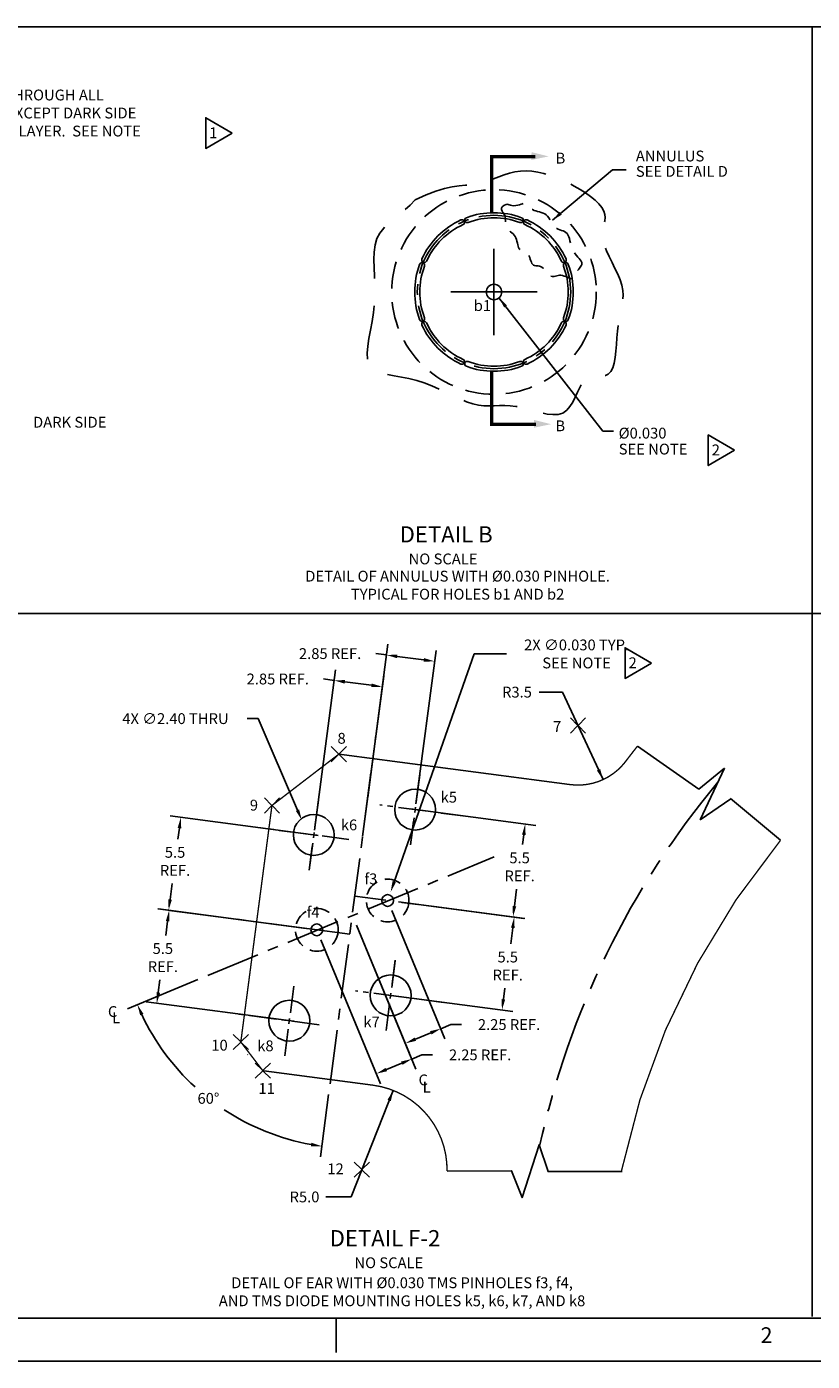
# Model space of a CAD drawing. Extents: x -2121 to 46, y -394 to 318.
# Drawn here: x -553 to -323, y -394 to -2 of the extents above; entities that cross this region are included whole.
import ezdxf
from ezdxf.enums import TextEntityAlignment as Align

# ---------------------------------------------------------------- set-up
doc = ezdxf.new("R2010")
doc.units = 0
doc.header["$LTSCALE"] = 6.35
for name, pattern in [('CENTER', [2, 1.25, -0.25, 0.25, -0.25]), ('DASHED', [0.75, 0.5, -0.25]), ('HIDDEN', [0.375, 0.25, -0.125])]:
    doc.linetypes.add(name, pattern=pattern)
doc.layers.get('0').update_dxf_attribs({"linetype": 'CONTINUOUS'})
doc.layers.get('DEFPOINTS').update_dxf_attribs({"linetype": 'CONTINUOUS'})
for name, color, linetype in [('B', 6, 'CONTINUOUS'), ('DIM', 3, 'CONTINUOUS'), ('F_K', 4, 'CONTINUOUS')]:
    doc.layers.add(name, color=color, linetype=linetype)
doc.styles.add('ROMAND', font='ROMAND.shx', dxfattribs={"width": 0.9})
doc.styles.add('ROMANS', font='ROMANS.shx', dxfattribs={"width": 0.9})
doc.styles.get("Standard").update_dxf_attribs({"font": 'txt.shx'})
doc.styles.add('TXT', font='txt.shx')
doc.dimstyles.new('DIM2', dxfattribs={"dimtxt": 3.175, "dimasz": 3.175, "dimexe": 3.175, "dimexo": 0.0625, "dimgap": 2.286, "dimtad": 0, "dimtih": 1, "dimtoh": 1, "dimzin": 0, "dimtxsty": 'STANDARD', "dimcen": 2.286, "dimazin": 3, "dimtfac": 1, "dimtdec": 4, "dimtofl": 0, "dimtmove": 0, "dimatfit": 3, "dimtolj": 1, "dimtzin": 0})

# ---------------------------------------------------------------- blocks, each defined once
blk = doc.blocks.new('TRIANGNUM')
blk.add_lwpolyline([(0.126, 0.01), (-0.178, 0.187), (-0.178, -0.167)], close=True)
at = {"flags": 4}
blk.add_attdef('NUM', text='', height=0.125, dxfattribs=at).set_placement((-0.091, -0.049), align=Align.CENTER)
blk = doc.blocks.new('*D44')
at = {"color": 0, "linetype": 'BYBLOCK'}
for p, q in [((797.3, 436.79), (834.43, 431.9)), ((830.86, 429.17), (830.25, 424.48)), ((828.1, 408.2), (828.53, 411.44)), ((793.72, 409.52), (830.84, 404.63))]:
    blk.add_line(p, q, dxfattribs=at)
for points in [[(830.34, 429.23), (831.39, 429.1), (831.28, 432.31)], [(827.58, 408.27), (828.63, 408.13), (827.69, 405.05)]]:
    blk.add_solid(points, dxfattribs=at)
at = {"layer": 'DEFPOINTS', "color": 0, "linetype": 'BYBLOCK'}
for p in [(794.16, 437.2), (790.57, 409.94), (827.69, 405.05)]:
    blk.add_point(p, dxfattribs=at)
at = {"color": 0, "linetype": 'BYBLOCK', "insert": (829.39, 417.96), "char_height": 3.175, "attachment_point": 5, "style": 'TXT'}
blk.add_mtext('\\A1;5.5 \\PREF.', dxfattribs=at)
blk = doc.blocks.new('*D45')
at = {"color": 0, "linetype": 'BYBLOCK'}
for p, q in [((1185.61, 472.11), (1222.38, 467.27)), ((1218.82, 464.53), (1218.44, 461.64)), ((1216.06, 443.56), (1216.72, 448.6)), ((1182.02, 444.84), (1218.79, 440))]:
    blk.add_line(p, q, dxfattribs=at)
for points in [[(1218.29, 464.6), (1219.34, 464.46), (1219.23, 467.68)], [(1215.53, 443.63), (1216.58, 443.49), (1215.64, 440.42)]]:
    blk.add_solid(points, dxfattribs=at)
at = {"layer": 'DEFPOINTS', "color": 0, "linetype": 'BYBLOCK'}
for p in [(1182.46, 472.52), (1219.23, 467.68), (1178.87, 445.26)]:
    blk.add_point(p, dxfattribs=at)
at = {"color": 0, "linetype": 'BYBLOCK', "insert": (1217.58, 455.12), "char_height": 3.175, "attachment_point": 5, "style": 'TXT'}
blk.add_mtext('\\A1;5.5\\PREF.', dxfattribs=at)
blk = doc.blocks.new('*D46')
at = {"color": 0, "linetype": 'BYBLOCK'}
for p, q in [((1154.94, 437.06), (1111.6, 442.77)), ((1114.33, 439.2), (1113.78, 435.02)), ((1111.57, 418.23), (1112.07, 421.98)), ((1151.35, 409.8), (1108.01, 415.5))]:
    blk.add_line(p, q, dxfattribs=at)
for points in [[(1113.81, 439.27), (1114.86, 439.13), (1114.75, 442.35)], [(1111.05, 418.3), (1112.1, 418.17), (1111.16, 415.09)]]:
    blk.add_solid(points, dxfattribs=at)
at = {"layer": 'DEFPOINTS', "color": 0, "linetype": 'BYBLOCK'}
for p in [(1158.09, 436.65), (1111.16, 415.09), (1154.5, 409.38)]:
    blk.add_point(p, dxfattribs=at)
at = {"color": 0, "linetype": 'BYBLOCK', "insert": (1112.92, 428.5), "char_height": 3.175, "attachment_point": 5, "style": 'TXT'}
blk.add_mtext('\\A1;5.5\\PREF.', dxfattribs=at)
blk = doc.blocks.new('*D47')
at = {"color": 0, "linetype": 'BYBLOCK'}
for p, q in [((773.81, 456.27), (730.33, 461.99)), ((733.07, 458.43), (732.64, 455.2)), ((730.31, 437.46), (730.92, 442.17)), ((770.22, 429), (726.74, 434.73))]:
    blk.add_line(p, q, dxfattribs=at)
for points in [[(732.54, 458.5), (733.59, 458.36), (733.48, 461.58)], [(729.78, 437.53), (730.83, 437.39), (729.89, 434.31)]]:
    blk.add_solid(points, dxfattribs=at)
at = {"layer": 'DEFPOINTS', "color": 0, "linetype": 'BYBLOCK'}
for p in [(733.48, 461.58), (776.96, 455.85), (773.37, 428.59)]:
    blk.add_point(p, dxfattribs=at)
at = {"color": 0, "linetype": 'BYBLOCK', "insert": (731.78, 448.68), "char_height": 3.175, "attachment_point": 5, "style": 'TXT'}
blk.add_mtext('\\A1;5.5 \\PREF.', dxfattribs=at)
blk = doc.blocks.new('*D48')
at = {"color": 0, "linetype": 'BYBLOCK'}
for p, q in [((1180.09, 442.32), (1195.67, 404.7)), ((1169.7, 438.02), (1185.28, 400.4)), ((1194.46, 407.64), (1197.39, 408.85)), ((1197.39, 408.85), (1200.56, 408.85)), ((1187, 404.55), (1191.52, 406.42))]:
    blk.add_line(p, q, dxfattribs=at)
for points in [[(1191.32, 406.91), (1191.73, 405.93), (1194.46, 407.64)], [(1186.79, 405.04), (1187.2, 404.06), (1184.06, 403.33)]]:
    blk.add_solid(points, dxfattribs=at)
at = {"layer": 'DEFPOINTS', "color": 0, "linetype": 'BYBLOCK'}
for p in [(1178.87, 445.26), (1168.48, 440.95), (1184.06, 403.33)]:
    blk.add_point(p, dxfattribs=at)
at = {"color": 0, "linetype": 'BYBLOCK', "insert": (1214.49, 408.85), "char_height": 3.175, "attachment_point": 5, "style": 'TXT'}
blk.add_mtext('\\A1;2.25 REF.', dxfattribs=at)
blk = doc.blocks.new('*D49')
at = {"color": 0, "linetype": 'BYBLOCK'}
for p, q in [((1169.7, 438.02), (1187.18, 395.8)), ((1159.3, 433.71), (1176.79, 391.5)), ((1185.97, 398.74), (1188.9, 399.95)), ((1188.9, 399.95), (1192.07, 399.95)), ((1178.51, 395.65), (1183.03, 397.52))]:
    blk.add_line(p, q, dxfattribs=at)
for points in [[(1178.3, 396.14), (1178.71, 395.16), (1175.57, 394.43)], [(1182.83, 398.01), (1183.24, 397.03), (1185.97, 398.74)]]:
    blk.add_solid(points, dxfattribs=at)
at = {"layer": 'DEFPOINTS', "color": 0, "linetype": 'BYBLOCK'}
for p in [(1168.48, 440.95), (1158.09, 436.65), (1185.97, 398.74)]:
    blk.add_point(p, dxfattribs=at)
at = {"color": 0, "linetype": 'BYBLOCK', "insert": (1206, 399.95), "char_height": 3.175, "attachment_point": 5, "style": 'TXT'}
blk.add_mtext('\\A1;2.25 REF.', dxfattribs=at)
blk = doc.blocks.new('*D50')
at = {"color": 0, "linetype": 'BYBLOCK'}
for p, q in [((1168.58, 507.21), (1171.75, 507.21)), ((1171.75, 507.21), (1183.31, 480.36))]:
    blk.add_line(p, q, dxfattribs=at)
blk.add_solid([(1183.79, 480.57), (1182.82, 480.15), (1184.56, 477.44)], dxfattribs=at)
at = {"layer": 'DEFPOINTS', "color": 0, "linetype": 'BYBLOCK'}
for p in [(1184.56, 477.44), (1189.3, 466.42)]:
    blk.add_point(p, dxfattribs=at)
at = {"color": 0, "linetype": 'BYBLOCK', "insert": (1147.51, 507.21), "char_height": 3.175, "attachment_point": 5, "style": 'TXT'}
blk.add_mtext('\\A1;4X ∅2.40 THRU', dxfattribs=at)
blk = doc.blocks.new('*D68')
at = {"color": 0, "linetype": 'BYBLOCK'}
for p, q in [((738.48, 413.98), (717.8, 405.41)), ((776.83, 380.23), (774.42, 361.96))]:
    blk.add_line(p, q, dxfattribs=at)
for start, end in [(205.1678, 227.4662), (236.5909, 259.8322)]:
    blk.add_arc((783.74, 432.72), 68.19, start, end, dxfattribs=at)
for points in [[(721.54, 403.51), (722.5, 403.94), (720.74, 406.63)], [(771.78, 366.12), (771.62, 365.08), (774.84, 365.11)]]:
    blk.add_solid(points, dxfattribs=at)
at = {"layer": 'DEFPOINTS', "color": 0, "linetype": 'BYBLOCK'}
for p in [(790.71, 485.67), (825.45, 450), (741.41, 415.19), (777.24, 383.38), (752.25, 372.23)]:
    blk.add_point(p, dxfattribs=at)
at = {"color": 0, "linetype": 'BYBLOCK', "insert": (741.57, 379.14), "char_height": 3.175, "attachment_point": 5, "style": 'TXT'}
blk.add_mtext('\\A1;60°', dxfattribs=at)
blk = doc.blocks.new('*D69')
at = {"color": 0, "linetype": 'BYBLOCK'}
for p, q in [((783.42, 350.22), (795.77, 381.46)), ((776.01, 350.22), (783.42, 350.22))]:
    blk.add_line(p, q, dxfattribs=at)
blk.add_solid([(794.11, 378.71), (795.1, 378.32), (795.77, 381.46)], dxfattribs=at)
at = {"layer": 'DEFPOINTS', "color": 0, "linetype": 'BYBLOCK'}
for p in [(795.77, 381.46), (786.58, 358.22)]:
    blk.add_point(p, dxfattribs=at)
at = {"color": 0, "linetype": 'BYBLOCK', "insert": (769.76, 350.22), "char_height": 3.175, "attachment_point": 5, "style": 'TXT'}
blk.add_mtext('\\A1;R5.0', dxfattribs=at)
blk = doc.blocks.new('*D70')
at = {"color": 0, "linetype": 'BYBLOCK'}
for p, q in [((772.67, 457.81), (778.87, 504.92)), ((778.46, 501.77), (775.31, 502.19)), ((789.44, 500.33), (781.61, 501.36)), ((786.8, 455.95), (793, 503.06))]:
    blk.add_line(p, q, dxfattribs=at)
for points in [[(781.67, 501.88), (781.54, 500.83), (778.46, 501.77)], [(789.51, 500.85), (789.37, 499.8), (792.59, 499.91)]]:
    blk.add_solid(points, dxfattribs=at)
at = {"layer": 'DEFPOINTS', "color": 0, "linetype": 'BYBLOCK'}
for p in [(792.59, 499.91), (772.26, 454.66), (786.38, 452.8)]:
    blk.add_point(p, dxfattribs=at)
at = {"color": 0, "linetype": 'BYBLOCK', "insert": (761.92, 502.19), "char_height": 3.175, "attachment_point": 5, "style": 'TXT'}
blk.add_mtext('\\A1;2.85 REF.', dxfattribs=at)
blk = doc.blocks.new('*D71')
at = {"color": 0, "linetype": 'BYBLOCK'}
for p, q in [((788.31, 467.43), (794.23, 512.38)), ((793.81, 509.23), (790.66, 509.64)), ((802.44, 465.57), (808.36, 510.52)), ((804.79, 507.78), (796.96, 508.82))]:
    blk.add_line(p, q, dxfattribs=at)
for points in [[(797.03, 509.34), (796.89, 508.29), (793.81, 509.23)], [(804.86, 508.31), (804.72, 507.26), (807.94, 507.37)]]:
    blk.add_solid(points, dxfattribs=at)
at = {"layer": 'DEFPOINTS', "color": 0, "linetype": 'BYBLOCK'}
for p in [(793.81, 509.23), (787.9, 464.29), (802.02, 462.43)]:
    blk.add_point(p, dxfattribs=at)
at = {"color": 0, "linetype": 'BYBLOCK', "insert": (777.27, 509.64), "char_height": 3.175, "attachment_point": 5, "style": 'TXT'}
blk.add_mtext('\\A1;2.85 REF.', dxfattribs=at)
blk = doc.blocks.new('*D72')
at = {"color": 0, "linetype": 'BYBLOCK'}
for p, q in [((838.6, 498.34), (845.48, 498.34)), ((845.48, 498.34), (857.36, 472.67))]:
    blk.add_line(p, q, dxfattribs=at)
blk.add_solid([(856.51, 475.77), (855.54, 475.33), (857.36, 472.67)], dxfattribs=at)
at = {"layer": 'DEFPOINTS', "color": 0, "linetype": 'BYBLOCK'}
for p in [(850.01, 488.55), (857.36, 472.67)]:
    blk.add_point(p, dxfattribs=at)
at = {"color": 0, "linetype": 'BYBLOCK', "insert": (832.09, 498.34), "char_height": 3.175, "attachment_point": 5, "style": 'TXT'}
blk.add_mtext('\\A1;R3.5', dxfattribs=at)
blk = doc.blocks.new('*D73')
at = {"color": 0, "linetype": 'BYBLOCK'}
for p, q in [((819.49, 509.54), (796.08, 442.68)), ((829.05, 509.54), (819.49, 509.54))]:
    blk.add_line(p, q, dxfattribs=at)
blk.add_solid([(795.58, 442.85), (796.57, 442.5), (795.03, 439.68)], dxfattribs=at)
at = {"layer": 'DEFPOINTS', "color": 0, "linetype": 'BYBLOCK'}
for p in [(795.03, 439.68), (793.29, 434.72)]:
    blk.add_point(p, dxfattribs=at)
at = {"color": 0, "linetype": 'BYBLOCK', "insert": (849.59, 509.54), "char_height": 3.175, "attachment_point": 5, "style": 'TXT'}
blk.add_mtext('\\A1;2X ∅0.030 TYP.\\PSEE NOTE ', dxfattribs=at)
blk = doc.blocks.new('NASA-FM')
for p, q in [((0.5, 0.5), (39.5, 0.5)), ((20, 0.5), (20, 0.1)), ((0, 0), (40, 0))]:
    blk.add_line(p, q)
at = {"style": 'ROMANS'}
blk.add_text('2', height=0.18, dxfattribs=at).set_placement((24.902, 0.213))
at = {"style": 'ROMAND', "width": 0.9}
blk.add_attdef('3', text='', height=0.25, rotation=90, dxfattribs=at).set_placement((39.839, 7.79), align=Align.CENTER)
blk.add_attdef('2', (39.839, 5.093), '', height=0.25, rotation=90, dxfattribs=at)
for tag, height, style, width, p in [('36', 0.14, 'ROMANS', 0.9, (29.61, 3.251)), ('37', 0.14, 'ROMANS', 0.9, (30.355, 3.251)), ('53', 0.47, 'ROMAND', 0.8, (27.34, 2.799)), ('39', 0.14, 'ROMANS', 0.9, (29.603, 2.84)), ('40', 0.14, 'ROMANS', 0.9, (30.319, 2.84)), ('54', 0.585, 'ROMAND', 0.65, (27.338, 2.216)), ('16', 0.125, 'ROMANS', 0.7, (34.535, 2.792)), ('17', 0.125, 'ROMANS', 0.7, (35.15, 2.792)), ('41', 0.125, 'ROMANS', 1.5, (29.219, 2.553)), ('43', 0.125, 'ROMANS', 1.5, (29.219, 2.37)), ('44', 0.125, 'ROMANS', 1.5, (31.554, 2.37)), ('19', 0.125, 'ROMANS', 0.7, (34.535, 2.418)), ('20', 0.125, 'ROMANS', 0.7, (35.15, 2.418)), ('4', 0.25, 'ROMAND', 0.9, (37.5, 2.285)), ('45', 0.125, 'ROMANS', 1.5, (29.219, 2.178)), ('22', 0.125, 'ROMANS', 0.7, (34.535, 2.044)), ('23', 0.125, 'ROMANS', 0.7, (35.15, 2.044)), ('46', 0.125, 'ROMANS', 1.5, (29.217, 1.988)), ('5', 0.187, 'ROMAND', 0.9, (37.5, 1.901)), ('25', 0.125, 'ROMANS', 0.7, (34.535, 1.67)), ('26', 0.125, 'ROMANS', 0.7, (35.15, 1.67)), ('47', 0.125, 'ROMANS', 1.5, (29.224, 1.519)), ('6', 0.187, 'ROMAND', 0.9, (37.5, 1.504)), ('48', 0.125, 'ROMANS', 1.5, (29.224, 1.324)), ('28', 0.125, 'ROMANS', 0.7, (34.535, 1.292)), ('29', 0.125, 'ROMANS', 0.7, (35.15, 1.292)), ('10', 0.14, 'ROMANS', 0.7, (29.987, 1.056)), ('8', 0.14, 'ROMANS', 0.7, (31.928, 1.056)), ('9', 0.14, 'ROMANS', 0.7, (29.983, 0.806)), ('7', 0.14, 'ROMANS', 0.7, (31.923, 0.806)), ('31', 0.125, 'ROMANS', 0.7, (34.535, 0.918)), ('32', 0.125, 'ROMANS', 0.7, (35.15, 0.918)), ('34', 0.125, 'ROMANS', 0.7, (34.535, 0.544)), ('35', 0.125, 'ROMANS', 0.7, (35.15, 0.544))]:
    blk.add_attdef(tag, text='', height=height, dxfattribs=dict(style=style, width=width)).set_placement(p, align=Align.CENTER)
for tag, p, height, style, width in [('15', (32.999, 2.792), 0.125, 'ROMANS', 0.7), ('42', (30.493, 2.568), 0.1, 'ROMANS', 0.8), ('18', (32.999, 2.418), 0.125, 'ROMANS', 0.7), ('21', (32.999, 2.044), 0.125, 'ROMANS', 0.7), ('24', (32.999, 1.67), 0.125, 'ROMANS', 0.7), ('49', (31.87, 1.338), 0.1, 'ROMANS', 0.8), ('27', (32.999, 1.292), 0.125, 'ROMANS', 0.7), ('50', (26.315, 0.955), 0.14, 'ROMANS', 0.7), ('51', (27.893, 0.955), 0.14, 'ROMANS', 0.7), ('1', (36.619, 0.874), 0.25, 'ROMAND', 0.9), ('30', (32.999, 0.918), 0.125, 'ROMANS', 0.7), ('52', (26.315, 0.638), 0.14, 'ROMANS', 0.7), ('33', (32.999, 0.544), 0.125, 'ROMANS', 0.7), ('11', (35.898, 0.563), 0.14, 'ROMANS', 0.7), ('12', (36.893, 0.563), 0.14, 'ROMANS', 0.7), ('13', (37.828, 0.563), 0.14, 'ROMANS', 0.7), ('14', (38.726, 0.563), 0.14, 'ROMANS', 0.7)]:
    blk.add_attdef(tag, p, '', height=height, dxfattribs=dict(style=style, width=width))

msp = doc.modelspace()

# ---------------------------------------------------------------- linework, layer by layer
at = {"linetype": 'CONTINUOUS'}
for p, q in [((31.127249, -2.453571), (-957.346104, -2.453571)), ((-322.580025, -380.871679), (-322.580025, -2.453571)), ((32.499562, -174.664572), (-956.582151, -174.664572)), ((-391.407169, -207.361755), (-393.503658, -205.265266)), ((-391.36989, -207.489034), (-391.18989, -207.489034)), ((-391.27989, -207.399034), (-391.27989, -207.579034)), ((-391.152611, -207.361755), (-389.056122, -205.265266)), ((-391.407169, -207.616313), (-393.503658, -209.712802)), ((-391.152611, -207.616313), (-389.056122, -209.712802)), ((-461.57559, -215.774917), (-463.672078, -213.678428)), ((-461.321031, -215.774917), (-459.224543, -213.678428)), ((-373.852284, -213.574267), (-355.874159, -226.189624)), ((-461.57559, -216.029475), (-463.672078, -218.125963)), ((-461.538311, -215.902196), (-461.358311, -215.902196)), ((-461.448311, -215.812196), (-461.448311, -215.992196)), ((-461.321031, -216.029475), (-459.224543, -218.125963)), ((-355.874159, -226.189624), (-348.307814, -220.050692)), ((-348.307814, -220.050692), (-355.401262, -235.161913)), ((-481.210084, -230.840993), (-483.306573, -228.744504)), ((-481.172805, -230.968272), (-480.992805, -230.968272)), ((-481.082805, -230.878272), (-481.082805, -231.058272)), ((-480.955526, -230.840993), (-478.859038, -228.744504)), ((-355.401262, -235.161913), (-346.416227, -229.022979)), ((-346.545573, -228.914649), (-331.885784, -241.192518)), ((-481.210084, -231.095551), (-483.306573, -233.192039)), ((-480.955526, -231.095551), (-478.859038, -233.192039)), ((-490.346915, -300.242131), (-492.443403, -298.145643)), ((-490.346915, -300.496689), (-492.443403, -302.593178)), ((-490.309636, -300.36941), (-490.129636, -300.36941)), ((-490.219636, -300.27941), (-490.219636, -300.45941)), ((-490.092357, -300.242131), (-487.995868, -298.145643)), ((-490.092357, -300.496689), (-487.995868, -302.593178)), ((-483.890026, -308.656913), (-485.986514, -306.560424)), ((-483.890026, -308.911471), (-485.986514, -311.007959)), ((-483.852747, -308.784192), (-483.672747, -308.784192)), ((-483.762747, -308.694192), (-483.762747, -308.874192)), ((-483.635468, -308.656913), (-481.538979, -306.560424)), ((-483.635468, -308.911471), (-481.538979, -311.007959)), ((-454.838261, -337.697375), (-456.93475, -335.600887)), ((-454.583703, -337.697375), (-452.487214, -335.600887)), ((-454.838261, -337.951934), (-456.93475, -340.048422)), ((-454.800982, -337.824654), (-454.620982, -337.824654)), ((-454.710982, -337.734654), (-454.710982, -337.914654)), ((-454.583703, -337.951934), (-452.487214, -340.048422))]:
    msp.add_line(p, q, dxfattribs=at)
at = {"linetype": 'CENTER', "ltscale": 25.4}
for p, q in [((-415.936062, -93.000284), (-415.936062, -67.600284)), ((-428.636062, -80.300284), (-403.236062, -80.300284))]:
    msp.add_line(p, q, dxfattribs=at)
at = {"linetype": 'CONTINUOUS', "const_width": 1}
for points in [[(-403.82412, -40.558634), (-416.646826, -40.558634), (-416.646826, -57.148072)], [(-403.622158, -119.162484), (-416.644835, -119.162484), (-416.644835, -103.437079)]]:
    msp.add_lwpolyline(points, dxfattribs=at)
at = {"linetype": 'DASHED', "ltscale": 5, "flags": 128}
msp.add_lwpolyline([(-439.048955, -53.21522), (-435.853198, -51.752834), (-433.006894, -50.695571), (-430.466596, -49.965427), (-428.18886, -49.484395), (-426.13024, -49.174472), (-424.247291, -48.957651), (-422.496567, -48.755928), (-420.834623, -48.491298), (-419.22326, -48.105467), (-417.645267, -47.618983), (-416.088683, -47.072109), (-414.541544, -46.505104), (-412.991885, -45.95823), (-411.427745, -45.471747), (-409.83716, -45.085915), (-408.208167, -44.840996), (-406.532265, -44.768443), (-404.814807, -44.864481), (-403.064607, -45.11653), (-401.290481, -45.512007), (-399.501243, -46.038332), (-397.705709, -46.682922), (-395.912694, -47.433197), (-394.131012, -48.276574), (-392.374097, -49.199844), (-390.673849, -50.187279), (-389.066788, -51.222524), (-387.589434, -52.289223), (-386.278306, -53.371019), (-385.169923, -54.451557), (-384.300805, -55.514482), (-383.707471, -56.543436), (-383.40818, -57.528984), (-383.348154, -58.489369), (-383.454354, -59.449754), (-383.653741, -60.435303), (-383.873277, -61.471177), (-384.039923, -62.582539), (-384.08064, -63.794554), (-383.922389, -65.132383), (-383.51501, -66.611334), (-382.899848, -68.207293), (-382.141128, -69.886289), (-381.303072, -71.614353), (-380.449905, -73.357515), (-379.64585, -75.081805), (-378.955131, -76.753252), (-378.441972, -78.337888), (-378.153175, -79.813694), (-378.065864, -81.206462), (-378.139743, -82.553937), (-378.334512, -83.893863), (-378.609876, -85.263984), (-378.925538, -86.702046), (-379.241199, -88.245791), (-379.516563, -89.932966), (-379.723506, -91.78286), (-379.882596, -93.740956), (-380.026574, -95.734279), (-380.188183, -97.689858), (-380.400163, -99.53472), (-380.695256, -101.195893), (-381.106203, -102.600404), (-381.665747, -103.67528), (-382.394664, -104.375858), (-383.265881, -104.770706), (-384.24036, -104.956702), (-385.279062, -105.030723), (-386.342951, -105.089646), (-387.392986, -105.230349), (-388.390132, -105.549709), (-389.29535, -106.144602), (-390.083664, -107.079405), (-390.786346, -108.288484), (-391.448731, -109.673703), (-392.116153, -111.136928), (-392.833947, -112.580022), (-393.647446, -113.90485), (-394.601986, -115.013277), (-395.7429, -115.807168), (-397.100832, -116.217323), (-398.647657, -116.290296), (-400.340559, -116.101574), (-402.136722, -115.726646), (-403.993332, -115.241002), (-405.867572, -114.720129), (-407.716625, -114.239517), (-409.497678, -113.874655), (-411.179666, -113.679432), (-412.778542, -113.621348), (-414.322008, -113.646301), (-415.837771, -113.700192), (-417.353533, -113.72892), (-418.897, -113.678384), (-420.495875, -113.494485), (-422.177863, -113.123122), (-423.964162, -112.528438), (-425.849945, -111.747548), (-427.823878, -110.835811), (-429.874627, -109.848586), (-431.99086, -108.84123), (-434.161241, -107.869102), (-436.374439, -106.98756), (-438.619119, -106.251964), (-440.876601, -105.696702), (-443.098824, -105.272287), (-445.230378, -104.908263), (-447.215854, -104.534174), (-448.999845, -104.079564), (-450.526941, -103.473976), (-451.741734, -102.646955), (-452.588815, -101.528043), (-453.035232, -100.066287), (-453.137864, -98.288736), (-452.976046, -96.241941), (-452.629112, -93.972455), (-452.176398, -91.526828), (-451.697239, -88.951612), (-451.27097, -86.293358), (-450.976926, -83.598618), (-450.869782, -80.910693), (-450.905567, -78.259883), (-451.015649, -75.673239), (-451.131399, -73.17781), (-451.184184, -70.800647), (-451.105373, -68.5688), (-450.826336, -66.509319), (-450.278441, -64.649255), (-449.414675, -63.002027), (-448.274496, -61.526535), (-446.918978, -60.168052), (-445.409197, -58.871846), (-443.806229, -57.58319), (-442.171149, -56.247353), (-440.565033, -54.809606), (-439.048955, -53.21522)], dxfattribs=at)
at = {"linetype": 'DASHED', "ltscale": 2, "flags": 128}
msp.add_lwpolyline([(-412.140059, -54.565078), (-413.004703, -54.934627), (-413.516574, -55.315939), (-413.740345, -55.70941), (-413.740688, -56.115434), (-413.582275, -56.534405), (-413.329778, -56.966719), (-413.047871, -57.41277), (-412.801225, -57.872953), (-412.639755, -58.346399), (-412.554342, -58.827188), (-412.521109, -59.308134), (-412.516181, -59.782054), (-412.51568, -60.241764), (-412.49573, -60.680078), (-412.432455, -61.089812), (-412.301977, -61.463782), (-412.087747, -61.798107), (-411.802519, -62.102115), (-411.466376, -62.388438), (-411.099399, -62.669708), (-410.721669, -62.958558), (-410.353269, -63.267619), (-410.01428, -63.609523), (-409.724783, -63.996901), (-409.498851, -64.437228), (-409.326523, -64.917346), (-409.191828, -65.418938), (-409.078797, -65.923688), (-408.971457, -66.41328), (-408.85384, -66.869397), (-408.709974, -67.273723), (-408.523889, -67.607942), (-408.284464, -67.860501), (-407.999975, -68.046901), (-407.683544, -68.189405), (-407.348296, -68.310276), (-407.007357, -68.431779), (-406.673849, -68.576178), (-406.360897, -68.765735), (-406.081625, -69.022716), (-405.845126, -69.361646), (-405.644362, -69.766104), (-405.468266, -70.211931), (-405.305768, -70.674969), (-405.1458, -71.13106), (-404.977293, -71.556045), (-404.78918, -71.925765), (-404.57039, -72.216062), (-404.312807, -72.411014), (-404.020121, -72.527649), (-403.698973, -72.591229), (-403.356004, -72.62702), (-402.997855, -72.660284), (-402.631168, -72.716285), (-402.262583, -72.820288), (-401.898742, -72.997556), (-401.544889, -73.264694), (-401.200681, -73.603676), (-400.86438, -73.987818), (-400.534245, -74.390434), (-400.208538, -74.784839), (-399.885519, -75.144348), (-399.563449, -75.442277), (-399.240588, -75.65194), (-398.91496, -75.755311), (-398.58364, -75.768996), (-398.243464, -75.718257), (-397.891271, -75.62836), (-397.523898, -75.524568), (-397.138183, -75.432145), (-396.730963, -75.376354), (-396.299076, -75.382459), (-395.841758, -75.46733), (-395.367836, -75.614255), (-394.888539, -75.798128), (-394.415092, -75.993844), (-393.958722, -76.176296), (-393.530656, -76.320379), (-393.142121, -76.400986), (-392.804344, -76.393012), (-392.524677, -76.278746), (-392.294977, -76.070057), (-392.103226, -75.786207), (-391.937408, -75.446462), (-391.785504, -75.070083), (-391.635498, -74.676336), (-391.475372, -74.284484), (-391.293109, -73.91379), (-391.081752, -73.578808), (-390.854582, -73.275247), (-390.629942, -72.994108), (-390.426174, -72.726391), (-390.26162, -72.463094), (-390.154624, -72.195219), (-390.123527, -71.913764), (-390.18667, -71.60973), (-390.355599, -71.275353), (-390.614657, -70.907817), (-390.941392, -70.505544), (-391.31335, -70.066953), (-391.708078, -69.590467), (-392.103122, -69.074506), (-392.476029, -68.517492), (-392.804345, -67.917845), (-393.072206, -67.277381), (-393.290099, -66.611495), (-393.475103, -65.938978), (-393.644295, -65.278618), (-393.814752, -64.649207), (-394.003551, -64.069534), (-394.22777, -63.558389), (-394.504485, -63.134563), (-394.845451, -62.809528), (-395.241128, -62.565495), (-395.676652, -62.377359), (-396.137159, -62.220012), (-396.607786, -62.068351), (-397.073669, -61.897267), (-397.519945, -61.681657), (-397.93175, -61.396412), (-398.298912, -61.024429), (-398.630021, -60.580602), (-398.938361, -60.087826), (-399.237214, -59.568997), (-399.539861, -59.04701), (-399.859586, -58.54476), (-400.209671, -58.085143), (-400.603397, -57.691054), (-401.049568, -57.378546), (-401.539065, -57.136303), (-402.058288, -56.946166), (-402.59364, -56.789978), (-403.131523, -56.64958), (-403.658336, -56.506813), (-404.160483, -56.343519), (-404.624363, -56.14154), (-405.040188, -55.889336), (-405.413398, -55.601842), (-405.753244, -55.300611), (-406.068976, -55.007195), (-406.369845, -54.743149), (-406.665101, -54.530025), (-406.963993, -54.389377), (-407.275772, -54.342757), (-407.611243, -54.401219), (-407.987431, -54.533814), (-408.422915, -54.699095), (-408.936275, -54.855612), (-409.546089, -54.961917), (-410.270939, -54.976562), (-411.129402, -54.858098), (-412.140059, -54.565078)], dxfattribs=at)
at = {"color": 7, "linetype": 'CONTINUOUS', "const_width": 0.4}
for points in [[(-377.965519, -218.895469, -0.0061144239), (-373.852284, -213.574267, -0.0061144239)], [(-377.34388, -218.073816, -0.2692699817), (-393.564098, -224.839319, -0.2692699817)], [(-451.447827, -313.038533, -0.3812471817), (-429.714615, -338.250855, -0.3812471817)]]:
    msp.add_lwpolyline(points, format="xyb", dxfattribs=at)
for points in [[(-461.448311, -215.902196), (-481.082805, -230.968272)], [(-393.564098, -224.839323), (-461.448311, -215.902196)], [(-451.447826, -313.038534), (-483.762747, -308.784192), (-490.219636, -300.36941), (-481.082805, -230.968272)]]:
    msp.add_lwpolyline(points, dxfattribs=at)
at = {"linetype": 'CONTINUOUS', "const_width": 0.4}
msp.add_lwpolyline([(-378.593448, -338.389028, -0.121590041), (-331.885784, -241.192518, -0.121590041)], format="xyb", dxfattribs=at)
at = {"linetype": 'CONTINUOUS'}
msp.add_lwpolyline([(-429.714615, -338.250855), (-410.792318, -338.150881), (-407.691994, -346.009775), (-402.683774, -330.530134), (-400.060423, -338.389028), (-378.358144, -338.389028)], dxfattribs=at)
at = {"linetype": 'CENTER', "ltscale": 3}
msp.add_arc((-158.349429, -384.406113), 250, 140.13382957, 167.64331428, dxfattribs=at)
at = {"linetype": 'CONTINUOUS'}
for points in [[(-404.925563, -39.264061), (-399.911004, -40.515918), (-404.959958, -41.560133)], [(-404.193024, -117.832813), (-399.178465, -119.08467), (-404.227419, -120.128885)]]:
    msp.add_solid(points, dxfattribs=at)
at = {"layer": 'B', "linetype": 'CONTINUOUS'}
for p, q in [((-424.62942, -59.551762), (-424.62942, -59.551762)), ((-424.46035, -59.481731), (-424.46035, -59.481731)), ((-407.411774, -59.481731), (-407.411774, -59.481731)), ((-407.242704, -59.551762), (-407.242704, -59.551762)), ((-436.754615, -71.775996), (-436.754615, -71.775996)), ((-436.684584, -71.606926), (-436.684584, -71.606926)), ((-395.187541, -71.606926), (-395.187541, -71.606926)), ((-395.11751, -71.775996), (-395.11751, -71.775996)), ((-436.754615, -88.824572), (-436.754615, -88.824572)), ((-436.684584, -88.993642), (-436.684584, -88.993642)), ((-395.187541, -88.993642), (-395.187541, -88.993642)), ((-395.11751, -88.824572), (-395.11751, -88.824572)), ((-424.62942, -101.048806), (-424.62942, -101.048806)), ((-424.46035, -101.118837), (-424.46035, -101.118837)), ((-407.411774, -101.118837), (-407.411774, -101.118837)), ((-407.242704, -101.048806), (-407.242704, -101.048806))]:
    msp.add_line(p, q, dxfattribs=at)
at = {"layer": 'B', "linetype": 'HIDDEN', "ltscale": 5}
msp.add_circle((-415.936062, -80.300284), 30, dxfattribs=at)
at = {"layer": 'B', "linetype": 'CENTER', "ltscale": 2}
msp.add_circle((-415.936062, -80.300284), 22.51, dxfattribs=at)
at = {"layer": 'B', "linetype": 'CONTINUOUS'}
msp.add_circle((-415.936062, -80.300284), 2.25, dxfattribs=at)
for centre, radius, start, end in [((-423.767441, -59.194719), 0.75, 110.35774978, 202.5), ((-415.936062, -80.300284), 23.261672, 69.64225022, 110.35774978), ((-415.936062, -80.300284), 21.761672, 69.64225022, 110.35774978), ((-408.104684, -59.194719), 0.75, 337.5, 69.64225022), ((-415.936062, -80.300284), 23.261672, 114.64225022, 155.35774978), ((-415.936062, -80.300284), 21.761672, 114.64225022, 155.35774978), ((-425.32233, -59.838775), 0.75, 22.5, 114.64225022), ((-425.32233, -59.838775), 0.75, 294.64225022, 22.5), ((-423.767441, -59.194719), 0.75, 202.5, 290.35774978), ((-408.104684, -59.194719), 0.75, 249.64225022, 337.5), ((-406.549795, -59.838775), 0.75, 157.5, 245.35774978), ((-406.549795, -59.838775), 0.75, 65.35774978, 157.5), ((-415.936062, -80.300284), 21.761672, 24.64225022, 65.35774978), ((-415.936062, -80.300284), 23.261672, 24.64225022, 65.35774978), ((-415.936062, -80.300284), 23.261672, 159.64225022, 200.35774978), ((-437.041628, -72.468906), 0.75, 67.5, 159.64225022), ((-415.936062, -80.300284), 21.761672, 159.64225022, 200.35774978), ((-436.397571, -70.914016), 0.75, 155.35774978, 247.5), ((-437.041628, -72.468906), 0.75, 339.64225022, 67.5), ((-436.397571, -70.914016), 0.75, 247.5, 335.35774978), ((-395.474553, -70.914016), 0.75, 204.64225022, 292.5), ((-394.830497, -72.468906), 0.75, 112.5, 200.35774978), ((-415.936062, -80.300284), 21.761672, 339.64225022, 20.35774978), ((-395.474553, -70.914016), 0.75, 292.5, 24.64225022), ((-394.830497, -72.468906), 0.75, 20.35774978, 112.5), ((-415.936062, -80.300284), 23.261672, 339.64225022, 20.35774978), ((-437.041628, -88.131662), 0.75, 200.35774978, 292.5), ((-436.397571, -89.686551), 0.75, 112.5, 204.64225022), ((-415.936062, -80.300284), 23.261672, 204.64225022, 245.35774978), ((-437.041628, -88.131662), 0.75, 292.5, 20.35774978), ((-436.397571, -89.686551), 0.75, 24.64225022, 112.5), ((-415.936062, -80.300284), 21.761672, 204.64225022, 245.35774978), ((-415.936062, -80.300284), 21.761672, 294.64225022, 335.35774978), ((-415.936062, -80.300284), 23.261672, 294.64225022, 335.35774978), ((-395.474553, -89.686551), 0.75, 67.5, 155.35774978), ((-394.830497, -88.131662), 0.75, 159.64225022, 247.5), ((-395.474553, -89.686551), 0.75, 335.35774978, 67.5), ((-394.830497, -88.131662), 0.75, 247.5, 339.64225022), ((-425.32233, -100.761793), 0.75, 245.35774978, 337.5), ((-425.32233, -100.761793), 0.75, 337.5, 65.35774978), ((-423.767441, -101.405849), 0.75, 157.5, 249.64225022), ((-423.767441, -101.405849), 0.75, 69.64225022, 157.5), ((-415.936062, -80.300284), 21.761672, 249.64225022, 290.35774978), ((-408.104684, -101.405849), 0.75, 22.5, 110.35774978), ((-408.104684, -101.405849), 0.75, 290.35774978, 22.5), ((-406.549795, -100.761793), 0.75, 114.64225022, 202.5), ((-406.549795, -100.761793), 0.75, 202.5, 294.64225022), ((-415.936062, -80.300284), 23.261672, 249.64225022, 290.35774978)]:
    msp.add_arc(centre, radius, start, end, dxfattribs=at)
at = {"layer": 'F_K', "linetype": 'CENTER', "ltscale": 2}
for p, q in [((-464.045821, -312.660095), (-450.579817, -210.37563)), ((-499.878659, -280.851011), (-415.842999, -246.042301))]:
    msp.add_line(p, q, dxfattribs=at)
at = {"layer": 'F_K', "linetype": 'CENTER'}
for p, q in [((-440.433891, -242.483176), (-437.716928, -221.845791)), ((-470.158487, -249.916932), (-467.441524, -229.279547)), ((-423.540205, -234.209732), (-449.394102, -230.806002)), ((-458.481312, -240.956721), (-484.33521, -237.552991)), ((-447.612834, -297.012642), (-444.895871, -276.375257)), ((-477.337429, -304.446398), (-474.620466, -283.809013)), ((-430.719148, -288.739198), (-456.573045, -285.335468)), ((-467.207407, -295.282501), (-491.514152, -292.082457))]:
    msp.add_line(p, q, dxfattribs=at)
at = {"layer": 'F_K', "linetype": 'CENTER', "ltscale": 3}
for p, q in [((-440.433894, -242.483176), (-439.521351, -235.551717)), ((-470.15849, -249.916932), (-469.245946, -242.985473)), ((-409.909173, -263.741585), (-456.79297, -257.569217)), ((-458.26139, -268.722973), (-511.203006, -261.753078)), ((-445.808412, -283.306716), (-444.895868, -276.375258)), ((-488.272183, -304.098305), (-488.113062, -304.032395))]:
    msp.add_line(p, q, dxfattribs=at)
at = {"layer": 'F_K', "linetype": 'CONTINUOUS'}
for centre, radius in [((-439.07541, -232.164484), 6), ((-468.800005, -239.59824), 6), ((-447.133532, -258.840905), 1.719313), ((-467.920825, -267.451284), 1.719313), ((-446.254352, -286.69395), 6), ((-475.978948, -294.127706), 6)]:
    msp.add_circle(centre, radius, dxfattribs=at)
at = {"layer": 'F_K', "linetype": 'HIDDEN', "ltscale": 3}
for centre in [(-447.133532, -258.840905), (-467.920825, -267.451284)]:
    msp.add_circle(centre, 6.25, dxfattribs=at)

# ---------------------------------------------------------------- block references
at = {"linetype": 'CONTINUOUS', "xscale": 25.4, "yscale": 25.4, "zscale": 25.4}
msp.add_blockref('NASA-FM', (-970.214225, -394.058678), dxfattribs=at)
for p, values in [((-496.002615, -33.932126), {'NUM': '1'}), ((-348.537241, -126.982177), {'NUM': '2'}), ((-372.935562, -189.435304), {'NUM': '2'})]:
    msp.add_blockref('TRIANGNUM', p, dxfattribs=at).add_auto_attribs(values)

# ---------------------------------------------------------------- texts
at = {"linetype": 'CONTINUOUS'}
for s, height, p in [('B', 3.175, (-397.868654, -42.60023)), ('B', 3.175, (-397.908386, -121.158349)), ('%%UDETAIL B', 4.7625, (-443.61449, -153.801932)), ('NO SCALE ', 3.175, (-440.97733, -160.211493)), ('7', 3.175, (-398.592426, -209.366905)), ('8', 3.175, (-461.856257, -212.844333)), ('9', 3.175, (-487.565928, -232.462415)), ('C', 3.175, (-529.206037, -293.029769)), ('L', 3.175, (-527.991003, -294.849389)), ('10', 3.175, (-498.865477, -302.89685)), ('11', 3.175, (-485.045868, -315.591858)), ('C', 3.175, (-438.075738, -313.085413)), ('L', 3.175, (-436.860708, -315.209865)), ('12', 3.175, (-464.822704, -339.178452)), ('%%UDETAIL F-2', 4.7625, (-464.144202, -360.32326)), ('NO SCALE ', 3.175, (-456.885808, -366.73282))]:
    msp.add_text(s, height=height, dxfattribs=at).set_placement(p)
at = {"style": 'TXT'}
msp.add_text('SEE NOTE ', height=3.175, dxfattribs=at).set_placement((-379.341242, -127.98314))
at = {"linetype": 'CONTINUOUS', "char_height": 3.175, "attachment_point": 4, "style": 'TXT'}
for s, insert in [('   %%c4.50 THROUGH ALL\\PLAYERS EXCEPT DARK SIDE\\PSURFACE LAYER.  SEE NOTE', (-575.173264, -28.197776)), ('\\A1;DARK SIDE', (-551.167577, -118.510323))]:
    msp.add_mtext(s, dxfattribs=dict(at, insert=insert))
at = {"linetype": 'CONTINUOUS', "char_height": 3.175}
for s, insert, attachment_point in [('DETAIL OF ANNULUS WITH %%C0.030 PINHOLE.  \\PTYPICAL FOR HOLES b1 AND b2', (-426.614556, -166.73319), 5), ('DETAIL OF EAR WITH %%c0.030 TMS PINHOLES f3, f4, \\PAND TMS DIODE MOUNTING HOLES k5, k6, k7, AND k8', (-442.911749, -369.427008), 2)]:
    msp.add_mtext(s, dxfattribs=dict(at, insert=insert, attachment_point=attachment_point))
at = {"layer": 'B', "linetype": 'CONTINUOUS'}
msp.add_text('b1', height=3.175, dxfattribs=at).set_placement((-421.8818, -85.870984))
at = {"layer": 'DIM', "linetype": 'CONTINUOUS'}
for s, p in [('ANNULUS', (-374.311858, -41.988859)), ('SEE DETAIL D', (-374.311858, -46.497721))]:
    msp.add_text(s, height=3.175, dxfattribs=at).set_placement(p)
at = {"layer": 'DIM', "style": 'TXT'}
msp.add_text('%%c0.030', height=3.175, dxfattribs=at).set_placement((-379.370961, -123.295026))
at = {"layer": 'F_K', "linetype": 'CONTINUOUS'}
for s, p in [('k5', (-431.578062, -230.114714)), ('k6', (-460.875373, -238.252338)), ('f3', (-453.961329, -254.075317)), ('f4', (-470.918644, -263.858375)), ('k7', (-454.247249, -296.060341)), ('k8', (-485.392748, -303.090328))]:
    msp.add_text(s, height=3.175, dxfattribs=at).set_placement(p)

# ---------------------------------------------------------------- dimensions: what is measured, and where the dimension line sits
at = {"layer": 'DIM', "linetype": 'CONTINUOUS'}
for p1, p2, text, override, picture, middle, set_off in [((-448.002574, -261.322485), (-446.264491, -256.359326), '2X %%c0.030 TYP.\\PSEE NOTE ', {"dimexo": 3.175, "dimgap": 1.75, "dimdec": 3, "dimtxsty": 'TXT', "dimcen": 0}, '*D73', (-391.704255, -186.505252), (-1241.290257, -696.041355)), ((-467.593967, -246.27071), (-472.337133, -235.247898), '4X %%c2.40 THRU', {"dimexo": 3.175, "dimdec": 0, "dimtxsty": 'TXT', "dimcen": 0}, '*D50', (-509.392361, -205.481047), (-1656.897699, -712.691811))]:
    dim = msp.add_diameter_dim_2p(p1=p1, p2=p2, text=text, dimstyle='DIM2', override=override, dxfattribs=at)
    dim.commit()
    dim.dimension.update_dxf_attribs({"geometry": picture, "text_midpoint": middle, "dimtype": 163, "insert": set_off})
for base, p1, p2, angle, text, override, picture, middle, set_off in [((-447.477564, -186.811673), (-439.266283, -233.614313), (-453.394374, -231.754315), 172.50000093, '2.85 REF.', {"dimexo": 3.175, "dimgap": 1.75, "dimdec": 3, "dimtxsty": 'TXT', "dimcen": 0}, '*D71', (-464.017068, -186.397252), (-1241.290257, -696.041355)), ((-448.704201, -196.128911), (-469.034613, -241.380263), (-454.906527, -243.24026), 352.50000093, '2.85 REF.', {"dimexo": 3.175, "dimgap": 1.75, "dimdec": 3, "dimtxsty": 'TXT', "dimcen": 0}, '*D70', (-479.371791, -193.854493), (-1241.290257, -696.041355)), ((-507.809917, -234.462488), (-467.920825, -267.451284), (-464.331355, -240.186548), 82.50000093, '5.5 \\PREF.', {"dimexo": 3.175, "dimdec": 0, "dimtxsty": 'TXT', "dimcen": 0}, '*D47', (-509.507499, -247.356905), (-1241.290257, -696.041355)), ((-406.774405, -236.416991), (-447.133532, -258.840905), (-443.544063, -231.576175), 82.50000093, '5.5\\PREF.', {"dimexo": 3.175, "dimdec": 0, "dimtxsty": 'TXT', "dimcen": 0}, '*D45', (-408.428312, -248.979669), (-1626.007559, -704.096991)), ((-514.849083, -289.010356), (-467.920825, -267.451284), (-471.510295, -294.716015), 262.50000093, '5.5\\PREF.', {"dimexo": 3.175, "dimdec": 0, "dimtxsty": 'TXT', "dimcen": 0}, '*D46', (-513.082651, -275.59297), (-1626.007559, -704.096991)), ((-441.945172, -300.764383), (-447.133532, -258.840905), (-457.527177, -263.146094), 202.5, '2.25 REF.', {"dimexo": 3.175, "dimdec": 0, "dimtxsty": 'TXT', "dimcen": 0}, '*D48', (-411.515543, -295.244174), (-1626.007559, -704.096991)), ((-413.60036, -290.992929), (-447.133532, -258.840905), (-450.723003, -286.105641), 262.50000093, '5.5 \\PREF.', {"dimexo": 3.175, "dimdec": 0, "dimtxsty": 'TXT', "dimcen": 0}, '*D44', (-411.900019, -278.07756), (-1241.290257, -696.041355)), ((-440.041709, -305.359749), (-467.920825, -267.451284), (-457.527177, -263.146094), 22.5, '2.25 REF.', {"dimexo": 3.175, "dimdec": 0, "dimtxsty": 'TXT', "dimcen": 0}, '*D49', (-420.005724, -304.144729), (-1626.007559, -704.096991))]:
    dim = msp.add_linear_dim(base=base, p1=p1, p2=p2, angle=angle, text=text, dimstyle='DIM2', override=override, dxfattribs=at)
    dim.commit()
    dim.dimension.update_dxf_attribs({"geometry": picture, "text_midpoint": middle, "dimtype": 161, "insert": set_off})
for center, mpoint, text, picture, middle in [((-391.27989, -207.489034), (-383.931898, -223.371635), 'R3.5', '*D72', (-409.201574, -197.697454)), ((-454.710982, -337.824654), (-445.517247, -314.576531), 'R5.0', '*D69', (-471.531223, -345.825414))]:
    dim = msp.add_radius_dim(center=center, mpoint=mpoint, text=text, dimstyle='DIM2', override={"dimexo": 3.175, "dimgap": 1.75, "dimdec": 3, "dimtxsty": 'TXT', "dimcen": 0}, dxfattribs=at)
    dim.commit()
    dim.dimension.update_dxf_attribs({"geometry": picture, "text_midpoint": middle, "dimtype": 164, "insert": (-1241.290257, -696.041355)})
dim = msp.add_angular_dim_2l(base=(-489.038454, -323.806985), line1=((-464.045821, -312.660095), (-450.579817, -210.37563)), line2=((-499.878659, -280.851011), (-415.842999, -246.042301)), dimstyle='DIM2', override={"dimexo": 3.175, "dimgap": 1.75, "dimdec": 0, "dimtxsty": 'TXT', "dimcen": 0}, dxfattribs=at)
dim.commit()
dim.dimension.update_dxf_attribs({"geometry": '*D68', "text_midpoint": (-499.725042, -316.906281), "dimtype": 162, "insert": (-1241.290257, -696.041355)})

# ---------------------------------------------------------------- leaders
msp.add_leader([(-398.794388, -59.251595), (-381.161927, -44.495666), (-377.152131, -44.495666)], dimstyle='DIM2', dxfattribs=at)
msp.add_leader([(-414.468851, -82.040563), (-384.039731, -121.14786), (-380.861978, -121.14786)], dimstyle='DIM2', override={"dimcen": 0}, dxfattribs=at)

doc.saveas('drawing.dxf')
